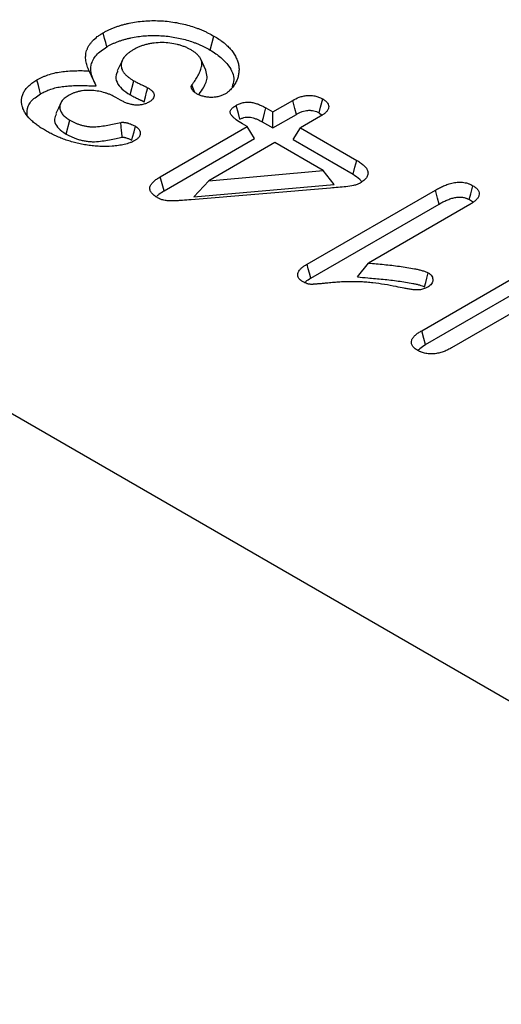
# Model space of a CAD drawing. Extents: x -1400 to 22500, y -1500 to 31200.
# Drawn here: x 10378 to 10427, y 19044 to 19144 of the extents above; entities that cross this region are included whole.
import ezdxf

# ---------------------------------------------------------------- set-up
doc = ezdxf.new("R2010")
doc.units = 0
doc.header["$LTSCALE"] = 100
doc.header["$MEASUREMENT"] = 0
doc.layers.add('DUENN', color=4, linetype='CONTINUOUS')
doc.layers.add('SICHTBAR', color=7, linetype='CONTINUOUS')

msp = doc.modelspace()

# ---------------------------------------------------------------- linework, layer by layer
at = {"layer": 'DUENN', "color": 4}
for p, q in [((10397.768, 19141.032), (10398.147, 19142.45)), ((10388.829, 19140.021), (10388.315, 19138.907)), ((10397.323, 19138.977), (10396.806, 19140.097)), ((10386.168, 19137.379), (10385.455, 19138.916)), ((10389.625, 19136.484), (10390.001, 19137.904)), ((10388.624, 19135.949), (10388.158, 19136.219)), ((10404.124, 19134.75), (10406.151, 19135.92)), ((10403.427, 19135.152), (10404.124, 19134.75)), ((10404.124, 19133.113), (10404.124, 19134.75)), ((10404.124, 19133.113), (10406.523, 19134.498)), ((10408.965, 19134.295), (10406.939, 19133.125)), ((10408.834, 19134.643), (10409.123, 19134.412)), ((10383.113, 19132.495), (10383.496, 19133.91)), ((10392.687, 19128.148), (10401.526, 19133.25)), ((10401.526, 19133.25), (10401.036, 19133.533)), ((10402.283, 19132.05), (10401.526, 19133.25)), ((10403.054, 19133.731), (10404.124, 19133.113)), ((10406.182, 19131.925), (10406.939, 19133.125)), ((10406.939, 19133.125), (10412.669, 19129.817)), ((10393.071, 19126.732), (10402.283, 19132.05)), ((10404.341, 19131.626), (10397.629, 19127.751)), ((10409.249, 19128.792), (10404.341, 19131.626)), ((10406.182, 19131.925), (10412.285, 19128.402)), ((10397.629, 19127.751), (10409.249, 19128.792)), ((10410.373, 19127.38), (10409.249, 19128.792)), ((10396.093, 19126.101), (10397.629, 19127.751)), ((10396.093, 19126.101), (10410.373, 19127.38)), ((10409.987, 19127.003), (10395.816, 19125.806)), ((10407.612, 19119.266), (10420.666, 19126.802)), ((10407.997, 19117.852), (10421.04, 19125.381)), ((10424.157, 19125.318), (10413.867, 19119.377)), ((10412.738, 19117.962), (10413.867, 19119.377)), ((10419.272, 19112.499), (10432.445, 19120.104)), ((10419.657, 19111.085), (10432.819, 19118.683)), ((10432.269, 19116.503), (10422.303, 19110.75))]:
    msp.add_line(p, q, dxfattribs=at)
at = {"layer": 'DUENN', "color": 4, "flags": 128}
for points in [[(10387.256, 19141.372), (10387.142, 19141.798), (10387.028, 19142.223), (10386.876, 19142.79)], [(10380.511, 19136.573), (10380.398, 19136.999), (10380.285, 19137.424), (10380.134, 19137.992)], [(10396.199, 19136.727), (10396.075, 19137.055), (10395.904, 19137.504)], [(10391.038, 19135.774), (10391.171, 19136.277), (10391.293, 19136.735), (10391.415, 19137.193)], [(10382.581, 19135.683), (10382.323, 19135.125), (10382.066, 19134.567)], [(10400.782, 19133.992), (10400.628, 19134.569), (10400.403, 19135.41)], [(10406.523, 19134.498), (10406.367, 19135.093), (10406.151, 19135.92)], [(10408.834, 19134.643), (10408.992, 19135.237), (10409.212, 19136.062)], [(10403.054, 19133.731), (10403.17, 19134.171), (10403.285, 19134.611), (10403.427, 19135.152)], [(10389.779, 19131.865), (10389.865, 19132.181), (10390.014, 19132.731), (10390.164, 19133.28)], [(10412.285, 19128.402), (10412.477, 19129.11), (10412.669, 19129.817)], [(10393.071, 19126.732), (10392.879, 19127.44), (10392.687, 19128.148)], [(10424.107, 19125.826), (10424.265, 19126.418), (10424.485, 19127.245)], [(10421.04, 19125.381), (10420.884, 19125.974), (10420.666, 19126.802)], [(10407.997, 19117.852), (10407.866, 19118.333), (10407.739, 19118.8), (10407.612, 19119.266)], [(10419.562, 19116.952), (10419.677, 19117.389), (10419.791, 19117.826), (10419.935, 19118.374)], [(10419.657, 19111.085), (10419.491, 19111.696), (10419.272, 19112.499)]]:
    msp.add_lwpolyline(points, dxfattribs=at)
at = {"layer": 'DUENN', "color": 4}
for points, knots in [([(10386.876, 19142.79), (10386.97, 19142.842), (10387.065, 19142.895), (10387.259, 19142.997), (10387.357, 19143.047), (10387.561, 19143.142), (10387.666, 19143.188), (10387.881, 19143.276), (10387.99, 19143.318), (10388.211, 19143.4), (10388.323, 19143.439), (10388.551, 19143.514), (10388.667, 19143.55), (10388.903, 19143.617), (10389.022, 19143.648), (10389.264, 19143.708), (10389.386, 19143.736), (10389.755, 19143.815), (10390.006, 19143.861), (10390.514, 19143.935), (10390.773, 19143.965), (10391.293, 19144.006), (10391.555, 19144.018), (10392.08, 19144.026), (10392.343, 19144.022), (10392.867, 19144), (10393.128, 19143.982), (10393.645, 19143.929), (10393.901, 19143.894), (10394.405, 19143.809), (10394.653, 19143.76), (10395.142, 19143.65), (10395.383, 19143.589), (10395.855, 19143.455), (10396.084, 19143.382), (10396.418, 19143.261), (10396.528, 19143.219), (10396.745, 19143.134), (10396.852, 19143.09), (10397.063, 19143), (10397.167, 19142.954), (10397.372, 19142.859), (10397.472, 19142.81), (10397.768, 19142.66), (10397.957, 19142.555), (10398.147, 19142.45)], [0, 0, 0, 0, 0.03125, 0.03125, 0.0625, 0.0625, 0.09375, 0.09375, 0.125, 0.125, 0.15625, 0.15625, 0.1875, 0.1875, 0.21875, 0.21875, 0.25, 0.25, 0.3125, 0.3125, 0.375, 0.375, 0.4375, 0.4375, 0.5, 0.5, 0.5625, 0.5625, 0.625, 0.625, 0.6875, 0.6875, 0.75, 0.75, 0.8125, 0.8125, 0.84375, 0.84375, 0.875, 0.875, 0.90625, 0.90625, 0.9375, 0.9375, 1, 1, 1, 1]), ([(10385.455, 19138.916), (10385.415, 19138.999), (10385.376, 19139.083), (10385.303, 19139.252), (10385.27, 19139.337), (10385.184, 19139.593), (10385.143, 19139.766), (10385.106, 19140.026), (10385.098, 19140.112), (10385.09, 19140.286), (10385.091, 19140.373), (10385.102, 19140.547), (10385.112, 19140.634), (10385.145, 19140.807), (10385.169, 19140.893), (10385.211, 19141.021), (10385.226, 19141.064), (10385.258, 19141.149), (10385.275, 19141.191), (10385.33, 19141.318), (10385.373, 19141.401), (10385.475, 19141.565), (10385.532, 19141.645), (10385.655, 19141.804), (10385.721, 19141.882), (10385.935, 19142.112), (10386.098, 19142.259), (10386.373, 19142.466), (10386.469, 19142.533), (10386.669, 19142.663), (10386.772, 19142.727), (10386.876, 19142.79)], [0, 0, 0, 0, 0.0625, 0.0625, 0.125, 0.125, 0.25, 0.25, 0.3125, 0.3125, 0.375, 0.375, 0.4375, 0.4375, 0.5, 0.5, 0.53125, 0.53125, 0.5625, 0.5625, 0.625, 0.625, 0.6875, 0.6875, 0.75, 0.75, 0.875, 0.875, 0.9375, 0.9375, 1, 1, 1, 1]), ([(10387.256, 19141.372), (10387.347, 19141.423), (10387.436, 19141.472), (10387.615, 19141.567), (10387.704, 19141.612), (10387.888, 19141.698), (10387.983, 19141.739), (10388.182, 19141.82), (10388.285, 19141.86), (10388.493, 19141.937), (10388.597, 19141.974), (10388.807, 19142.043), (10388.913, 19142.075), (10389.129, 19142.137), (10389.24, 19142.166), (10389.466, 19142.222), (10389.581, 19142.248), (10389.925, 19142.322), (10390.157, 19142.364), (10390.627, 19142.433), (10390.865, 19142.46), (10391.346, 19142.498), (10391.588, 19142.509), (10392.075, 19142.517), (10392.321, 19142.513), (10392.81, 19142.493), (10393.054, 19142.476), (10393.533, 19142.427), (10393.768, 19142.395), (10394.238, 19142.316), (10394.472, 19142.269), (10394.934, 19142.165), (10395.162, 19142.107), (10395.604, 19141.982), (10395.815, 19141.915), (10396.128, 19141.802), (10396.231, 19141.763), (10396.437, 19141.681), (10396.54, 19141.639), (10396.74, 19141.554), (10396.839, 19141.51), (10397.031, 19141.421), (10397.124, 19141.376), (10397.4, 19141.235), (10397.581, 19141.135), (10397.768, 19141.032)], [0.00112699, 0.00112699, 0.00112699, 0.00112699, 0.03125, 0.03125, 0.0625, 0.0625, 0.09375, 0.09375, 0.125, 0.125, 0.15625, 0.15625, 0.1875, 0.1875, 0.21875, 0.21875, 0.25, 0.25, 0.3125, 0.3125, 0.375, 0.375, 0.4375, 0.4375, 0.5, 0.5, 0.5625, 0.5625, 0.625, 0.625, 0.6875, 0.6875, 0.75, 0.75, 0.8125, 0.8125, 0.84375, 0.84375, 0.875, 0.875, 0.90625, 0.90625, 0.9375, 0.9375, 0.99900688, 0.99900688, 0.99900688, 0.99900688]), ([(10398.147, 19142.45), (10398.307, 19142.353), (10398.468, 19142.255), (10398.7, 19142.105), (10398.775, 19142.054), (10398.922, 19141.95), (10398.994, 19141.897), (10399.203, 19141.736), (10399.334, 19141.624), (10399.581, 19141.397), (10399.696, 19141.28), (10400.012, 19140.92), (10400.181, 19140.669), (10400.389, 19140.284), (10400.451, 19140.155), (10400.556, 19139.893), (10400.598, 19139.761), (10400.658, 19139.494), (10400.677, 19139.36), (10400.695, 19139.092), (10400.692, 19138.957), (10400.668, 19138.689), (10400.646, 19138.555), (10400.585, 19138.289), (10400.545, 19138.156), (10400.469, 19137.96), (10400.441, 19137.895), (10400.377, 19137.766), (10400.342, 19137.702), (10400.267, 19137.574), (10400.227, 19137.511), (10400.142, 19137.386), (10400.097, 19137.324), (10400.003, 19137.202), (10399.952, 19137.141), (10399.846, 19137.022), (10399.79, 19136.962), (10399.701, 19136.876), (10399.67, 19136.847), (10399.605, 19136.791), (10399.572, 19136.764), (10399.465, 19136.684), (10399.388, 19136.634), (10399.311, 19136.584)], [0, 0, 0, 0, 0.0625, 0.0625, 0.09375, 0.09375, 0.125, 0.125, 0.1875, 0.1875, 0.25, 0.25, 0.375, 0.375, 0.4375, 0.4375, 0.5, 0.5, 0.5625, 0.5625, 0.625, 0.625, 0.6875, 0.6875, 0.75, 0.75, 0.78125, 0.78125, 0.8125, 0.8125, 0.84375, 0.84375, 0.875, 0.875, 0.90625, 0.90625, 0.9375, 0.9375, 0.953125, 0.953125, 0.96875, 0.96875, 1, 1, 1, 1]), ([(10386.049, 19137.658), (10385.924, 19137.914), (10385.629, 19138.522), (10385.57, 19139.512), (10386.072, 19140.565), (10386.861, 19141.103), (10387.256, 19141.372)], [0, 0, 0, 0, 0.1999002, 0.4742571, 0.7370007, 1, 1, 1, 1]), ([(10395.745, 19141.087), (10395.648, 19141.14), (10395.551, 19141.193), (10395.398, 19141.267), (10395.346, 19141.291), (10395.239, 19141.337), (10395.185, 19141.359), (10395.018, 19141.423), (10394.903, 19141.462), (10394.669, 19141.536), (10394.549, 19141.569), (10394.18, 19141.659), (10393.925, 19141.706), (10393.403, 19141.771), (10393.137, 19141.788), (10392.603, 19141.789), (10392.337, 19141.772), (10391.944, 19141.729), (10391.814, 19141.711), (10391.622, 19141.679), (10391.558, 19141.667), (10391.433, 19141.642), (10391.37, 19141.628), (10391.186, 19141.583), (10391.067, 19141.548), (10390.833, 19141.474), (10390.719, 19141.433), (10390.5, 19141.346), (10390.395, 19141.299), (10390.193, 19141.198), (10390.095, 19141.146), (10389.998, 19141.093)], [0, 0, 0, 0, 0.0625, 0.0625, 0.09375, 0.09375, 0.125, 0.125, 0.1875, 0.1875, 0.25, 0.25, 0.375, 0.375, 0.5, 0.5, 0.625, 0.625, 0.6875, 0.6875, 0.71875, 0.71875, 0.75, 0.75, 0.8125, 0.8125, 0.875, 0.875, 0.9375, 0.9375, 1, 1, 1, 1]), ([(10389.998, 19141.093), (10389.907, 19141.039), (10389.816, 19140.985), (10389.685, 19140.9), (10389.643, 19140.872), (10389.56, 19140.814), (10389.519, 19140.784), (10389.402, 19140.693), (10389.328, 19140.631), (10389.19, 19140.503), (10389.126, 19140.437), (10389.009, 19140.302), (10388.956, 19140.233), (10388.864, 19140.092), (10388.826, 19140.02), (10388.733, 19139.8), (10388.702, 19139.649), (10388.702, 19139.423), (10388.71, 19139.347), (10388.742, 19139.198), (10388.765, 19139.123), (10388.813, 19139.014), (10388.831, 19138.977), (10388.87, 19138.905), (10388.891, 19138.87), (10388.935, 19138.799), (10388.959, 19138.764), (10389.011, 19138.694), (10389.039, 19138.66), (10389.098, 19138.593), (10389.13, 19138.56), (10389.196, 19138.495), (10389.23, 19138.463), (10389.335, 19138.367), (10389.409, 19138.305), (10389.525, 19138.214), (10389.564, 19138.184), (10389.646, 19138.125), (10389.688, 19138.096), (10389.818, 19138.012), (10389.91, 19137.958), (10390.001, 19137.904)], [0, 0, 0, 0, 0.0625, 0.0625, 0.09375, 0.09375, 0.125, 0.125, 0.1875, 0.1875, 0.25, 0.25, 0.3125, 0.3125, 0.375, 0.375, 0.5, 0.5, 0.5625, 0.5625, 0.625, 0.625, 0.65625, 0.65625, 0.6875, 0.6875, 0.71875, 0.71875, 0.75, 0.75, 0.78125, 0.78125, 0.8125, 0.8125, 0.875, 0.875, 0.90625, 0.90625, 0.9375, 0.9375, 1, 1, 1, 1]), ([(10395.904, 19137.504), (10396.014, 19137.652), (10396.123, 19137.8), (10396.329, 19138.1), (10396.424, 19138.251), (10396.595, 19138.558), (10396.671, 19138.714), (10396.799, 19139.027), (10396.852, 19139.186), (10396.892, 19139.386), (10396.898, 19139.427), (10396.909, 19139.507), (10396.912, 19139.547), (10396.916, 19139.628), (10396.916, 19139.668), (10396.911, 19139.749), (10396.905, 19139.789), (10396.889, 19139.869), (10396.878, 19139.909), (10396.852, 19139.988), (10396.837, 19140.027), (10396.786, 19140.145), (10396.742, 19140.221), (10396.638, 19140.371), (10396.577, 19140.444), (10396.442, 19140.585), (10396.366, 19140.653), (10396.206, 19140.785), (10396.122, 19140.849), (10395.94, 19140.972), (10395.843, 19141.029), (10395.745, 19141.087)], [0, 0, 0, 0, 0.125, 0.125, 0.25, 0.25, 0.375, 0.375, 0.5, 0.5, 0.53125, 0.53125, 0.5625, 0.5625, 0.59375, 0.59375, 0.625, 0.625, 0.65625, 0.65625, 0.6875, 0.6875, 0.75, 0.75, 0.8125, 0.8125, 0.875, 0.875, 0.9375, 0.9375, 1, 1, 1, 1]), ([(10397.768, 19141.032), (10398.142, 19140.79), (10398.888, 19140.306), (10399.798, 19139.297), (10400.297, 19138.244), (10400.059, 19137.527), (10399.982, 19137.293)], [0, 0, 0, 0, 0.2358282, 0.4704959, 0.8274523, 1, 1, 1, 1]), ([(10380.134, 19137.992), (10380.309, 19138.087), (10380.484, 19138.182), (10380.763, 19138.313), (10380.859, 19138.355), (10381.056, 19138.435), (10381.157, 19138.472), (10381.466, 19138.58), (10381.679, 19138.645), (10382.123, 19138.751), (10382.354, 19138.791), (10382.822, 19138.855), (10383.059, 19138.879), (10383.535, 19138.915), (10383.775, 19138.926), (10384.135, 19138.936), (10384.255, 19138.939), (10384.495, 19138.94), (10384.615, 19138.94), (10384.975, 19138.934), (10385.215, 19138.925), (10385.455, 19138.916)], [0, 0, 0, 0, 0.125, 0.125, 0.1875, 0.1875, 0.25, 0.25, 0.375, 0.375, 0.5, 0.5, 0.625, 0.625, 0.75, 0.75, 0.8125, 0.8125, 0.875, 0.875, 1, 1, 1, 1]), ([(10388.368, 19138.898), (10388.294, 19138.767), (10388.086, 19138.397), (10388.227, 19137.751), (10388.742, 19137.053), (10389.325, 19136.678), (10389.625, 19136.484)], [0, 0, 0, 0, 0.15454064, 0.43541875, 0.70891406, 1, 1, 1, 1]), ([(10396.642, 19136.555), (10396.79, 19136.769), (10397.182, 19137.337), (10397.555, 19138.166), (10397.372, 19138.76), (10397.306, 19138.976)], [0, 0, 0, 0, 0.279237, 0.737614, 1, 1, 1, 1]), ([(10381.01, 19132.846), (10380.864, 19132.933), (10380.718, 19133.019), (10380.508, 19133.153), (10380.439, 19133.199), (10380.305, 19133.291), (10380.24, 19133.339), (10380.047, 19133.482), (10379.924, 19133.579), (10379.689, 19133.779), (10379.578, 19133.881), (10379.267, 19134.196), (10379.087, 19134.415), (10378.871, 19134.755), (10378.809, 19134.87), (10378.707, 19135.104), (10378.666, 19135.223), (10378.571, 19135.581), (10378.55, 19135.823), (10378.595, 19136.185), (10378.621, 19136.305), (10378.699, 19136.542), (10378.752, 19136.659), (10378.883, 19136.888), (10378.962, 19137.001), (10379.141, 19137.219), (10379.242, 19137.325), (10379.463, 19137.53), (10379.582, 19137.629), (10379.78, 19137.77), (10379.848, 19137.815), (10379.989, 19137.904), (10380.062, 19137.948), (10380.134, 19137.992)], [0, 0, 0, 0, 0.0625, 0.0625, 0.09375, 0.09375, 0.125, 0.125, 0.1875, 0.1875, 0.25, 0.25, 0.375, 0.375, 0.4375, 0.4375, 0.5, 0.5, 0.625, 0.625, 0.6875, 0.6875, 0.75, 0.75, 0.8125, 0.8125, 0.875, 0.875, 0.9375, 0.9375, 0.96875, 0.96875, 1, 1, 1, 1]), ([(10380.511, 19136.573), (10380.682, 19136.666), (10380.845, 19136.754), (10381.09, 19136.869), (10381.175, 19136.906), (10381.352, 19136.977), (10381.443, 19137.012), (10381.724, 19137.11), (10381.914, 19137.167), (10382.294, 19137.257), (10382.499, 19137.293), (10382.925, 19137.352), (10383.144, 19137.374), (10383.588, 19137.407), (10383.814, 19137.418), (10384.155, 19137.428), (10384.268, 19137.43), (10384.495, 19137.431), (10384.607, 19137.431), (10384.947, 19137.425), (10385.18, 19137.417), (10385.419, 19137.407), (10385.669, 19137.398), (10385.918, 19137.388), (10386.168, 19137.379)], [0.0025316, 0.0025316, 0.0025316, 0.0025316, 0.125, 0.125, 0.1875, 0.1875, 0.25, 0.25, 0.375, 0.375, 0.5, 0.5, 0.625, 0.625, 0.75, 0.75, 0.8125, 0.8125, 0.875, 0.875, 1, 1, 1, 1.1300045, 1.1300045, 1.1300045, 1.1300045]), ([(10390.001, 19137.904), (10390.114, 19137.842), (10390.228, 19137.78), (10390.462, 19137.66), (10390.583, 19137.603), (10390.763, 19137.516), (10390.823, 19137.487), (10390.913, 19137.444), (10390.943, 19137.429), (10391.003, 19137.401), (10391.034, 19137.387), (10391.095, 19137.358), (10391.125, 19137.344), (10391.185, 19137.315), (10391.214, 19137.3), (10391.301, 19137.255), (10391.358, 19137.224), (10391.415, 19137.193)], [0, 0, 0, 0, 0.25, 0.25, 0.5, 0.5, 0.625, 0.625, 0.6875, 0.6875, 0.75, 0.75, 0.8125, 0.8125, 0.875, 0.875, 1, 1, 1, 1]), ([(10396.357, 19136.605), (10396.264, 19136.668), (10396.171, 19136.73), (10396.077, 19136.816), (10396.059, 19136.834), (10396.026, 19136.87), (10396.011, 19136.888), (10395.967, 19136.945), (10395.943, 19136.983), (10395.91, 19137.042), (10395.9, 19137.062), (10395.882, 19137.101), (10395.873, 19137.121), (10395.852, 19137.181), (10395.842, 19137.222), (10395.837, 19137.283), (10395.836, 19137.304), (10395.838, 19137.345), (10395.841, 19137.365), (10395.849, 19137.396), (10395.852, 19137.406), (10395.86, 19137.426), (10395.865, 19137.436), (10395.88, 19137.465), (10395.892, 19137.484), (10395.904, 19137.504)], [0, 0, 0, 0, 0.25, 0.25, 0.3125, 0.3125, 0.375, 0.375, 0.5, 0.5, 0.5625, 0.5625, 0.625, 0.625, 0.75, 0.75, 0.8125, 0.8125, 0.875, 0.875, 0.90625, 0.90625, 0.9375, 0.9375, 1, 1, 1, 1]), ([(10379.163, 19134.376), (10379.148, 19134.703), (10379.117, 19135.347), (10379.761, 19136.095), (10380.318, 19136.45), (10380.511, 19136.573)], [0, 0, 0, 0, 0.40254174, 0.79254769, 1, 1, 1, 1]), ([(10383.307, 19136.387), (10383.239, 19136.344), (10383.172, 19136.301), (10383.042, 19136.213), (10382.981, 19136.167), (10382.813, 19136.024), (10382.723, 19135.919), (10382.583, 19135.702), (10382.533, 19135.59), (10382.472, 19135.361), (10382.462, 19135.245), (10382.476, 19135.072), (10382.486, 19135.014), (10382.516, 19134.9), (10382.537, 19134.843), (10382.617, 19134.676), (10382.69, 19134.567), (10382.826, 19134.412), (10382.875, 19134.362), (10382.982, 19134.264), (10383.04, 19134.217), (10383.223, 19134.08), (10383.36, 19133.995), (10383.496, 19133.91)], [0, 0, 0, 0, 0.0625, 0.0625, 0.125, 0.125, 0.25, 0.25, 0.375, 0.375, 0.5, 0.5, 0.5625, 0.5625, 0.625, 0.625, 0.75, 0.75, 0.8125, 0.8125, 0.875, 0.875, 1, 1, 1, 1]), ([(10388.158, 19136.219), (10387.99, 19136.308), (10387.822, 19136.397), (10387.552, 19136.517), (10387.459, 19136.555), (10387.267, 19136.626), (10387.168, 19136.659), (10386.662, 19136.811), (10386.22, 19136.89), (10385.655, 19136.931), (10385.541, 19136.936), (10385.314, 19136.938), (10385.2, 19136.934), (10384.974, 19136.918), (10384.862, 19136.906), (10384.696, 19136.882), (10384.641, 19136.873), (10384.533, 19136.853), (10384.479, 19136.842), (10384.374, 19136.817), (10384.322, 19136.804), (10384.219, 19136.775), (10384.169, 19136.76), (10384.069, 19136.728), (10384.019, 19136.712), (10383.922, 19136.678), (10383.874, 19136.66), (10383.641, 19136.566), (10383.473, 19136.476), (10383.307, 19136.387)], [0, 0, 0, 0, 0.125, 0.125, 0.1875, 0.1875, 0.25, 0.25, 0.5, 0.5, 0.5625, 0.5625, 0.625, 0.625, 0.6875, 0.6875, 0.71875, 0.71875, 0.75, 0.75, 0.78125, 0.78125, 0.8125, 0.8125, 0.84375, 0.84375, 0.875, 0.875, 1, 1, 1, 1]), ([(10389.625, 19136.484), (10389.628, 19136.483), (10389.63, 19136.482), (10389.632, 19136.48), (10389.745, 19136.418), (10389.866, 19136.352), (10390.115, 19136.225), (10390.242, 19136.164), (10390.421, 19136.079), (10390.479, 19136.051), (10390.571, 19136.006), (10390.602, 19135.991), (10390.666, 19135.961), (10390.698, 19135.946), (10390.757, 19135.919), (10390.785, 19135.906), (10390.835, 19135.881), (10390.858, 19135.869), (10390.931, 19135.831), (10390.985, 19135.802), (10391.038, 19135.774)], [-0.00503064, -0.00503064, -0.00503064, -0.00503064, 0, 0, 0, 0.25, 0.25, 0.5, 0.5, 0.625, 0.625, 0.6875, 0.6875, 0.75, 0.75, 0.8125, 0.8125, 0.875, 0.875, 0.9895686, 0.9895686, 0.9895686, 0.9895686]), ([(10391.415, 19137.193), (10391.497, 19137.142), (10391.579, 19137.092), (10391.692, 19137.011), (10391.727, 19136.983), (10391.794, 19136.926), (10391.826, 19136.896), (10391.912, 19136.805), (10391.961, 19136.741), (10392.015, 19136.642), (10392.03, 19136.608), (10392.052, 19136.54), (10392.059, 19136.505), (10392.077, 19136.332), (10392.031, 19136.192), (10391.908, 19136.034), (10391.881, 19136.003), (10391.819, 19135.944), (10391.785, 19135.915), (10391.677, 19135.832), (10391.595, 19135.781), (10391.513, 19135.73)], [0, 0, 0, 0, 0.125, 0.125, 0.1875, 0.1875, 0.25, 0.25, 0.375, 0.375, 0.4375, 0.4375, 0.5, 0.5, 0.75, 0.75, 0.8125, 0.8125, 0.875, 0.875, 1, 1, 1, 1]), ([(10399.311, 19136.584), (10399.209, 19136.53), (10399.107, 19136.477), (10398.888, 19136.384), (10398.769, 19136.345), (10398.516, 19136.28), (10398.384, 19136.254), (10398.115, 19136.223), (10397.975, 19136.217), (10397.698, 19136.22), (10397.562, 19136.229), (10397.293, 19136.266), (10397.161, 19136.295), (10396.909, 19136.362), (10396.786, 19136.4), (10396.561, 19136.495), (10396.459, 19136.55), (10396.357, 19136.605)], [0, 0, 0, 0, 0.125, 0.125, 0.25, 0.25, 0.375, 0.375, 0.5, 0.5, 0.625, 0.625, 0.75, 0.75, 0.875, 0.875, 1, 1, 1, 1]), ([(10406.151, 19135.92), (10406.362, 19136.035), (10406.575, 19136.148), (10406.945, 19136.28), (10407.077, 19136.319), (10407.349, 19136.378), (10407.49, 19136.4), (10407.782, 19136.422), (10407.927, 19136.421), (10408.215, 19136.4), (10408.359, 19136.378), (10408.628, 19136.316), (10408.757, 19136.274), (10408.994, 19136.175), (10409.103, 19136.119), (10409.212, 19136.062)], [0, 0, 0, 0, 0.25, 0.25, 0.375, 0.375, 0.5, 0.5, 0.625, 0.625, 0.75, 0.75, 0.875, 0.875, 1, 1, 1, 1]), ([(10391.513, 19135.73), (10391.462, 19135.704), (10391.41, 19135.678), (10391.305, 19135.628), (10391.25, 19135.603), (10391.136, 19135.56), (10391.076, 19135.54), (10390.952, 19135.505), (10390.888, 19135.49), (10390.692, 19135.455), (10390.555, 19135.442), (10390.28, 19135.435), (10390.142, 19135.441), (10389.94, 19135.464), (10389.873, 19135.474), (10389.743, 19135.5), (10389.68, 19135.515), (10389.555, 19135.548), (10389.494, 19135.567), (10389.374, 19135.605), (10389.315, 19135.626), (10389.199, 19135.668), (10389.142, 19135.69), (10389.032, 19135.737), (10388.979, 19135.762), (10388.822, 19135.839), (10388.723, 19135.894), (10388.624, 19135.949)], [0, 0, 0, 0, 0.0625, 0.0625, 0.125, 0.125, 0.1875, 0.1875, 0.25, 0.25, 0.375, 0.375, 0.5, 0.5, 0.5625, 0.5625, 0.625, 0.625, 0.6875, 0.6875, 0.75, 0.75, 0.8125, 0.8125, 0.875, 0.875, 1, 1, 1, 1]), ([(10401.036, 19133.533), (10400.817, 19133.667), (10400.597, 19133.801), (10400.356, 19133.983), (10400.31, 19134.021), (10400.221, 19134.097), (10400.179, 19134.136), (10400.117, 19134.195), (10400.097, 19134.215), (10400.058, 19134.255), (10400.039, 19134.275), (10399.982, 19134.336), (10399.947, 19134.377), (10399.884, 19134.462), (10399.857, 19134.505), (10399.816, 19134.594), (10399.802, 19134.64), (10399.794, 19134.709), (10399.794, 19134.732), (10399.797, 19134.778), (10399.802, 19134.801), (10399.82, 19134.869), (10399.84, 19134.914), (10399.894, 19135.001), (10399.927, 19135.043), (10400.004, 19135.124), (10400.047, 19135.163), (10400.188, 19135.274), (10400.295, 19135.342), (10400.403, 19135.41)], [0, 0, 0, 0, 0.25, 0.25, 0.3125, 0.3125, 0.375, 0.375, 0.40625, 0.40625, 0.4375, 0.4375, 0.5, 0.5, 0.5625, 0.5625, 0.625, 0.625, 0.65625, 0.65625, 0.6875, 0.6875, 0.75, 0.75, 0.8125, 0.8125, 0.875, 0.875, 1, 1, 1, 1]), ([(10400.403, 19135.41), (10400.511, 19135.467), (10400.618, 19135.524), (10400.856, 19135.622), (10400.986, 19135.662), (10401.192, 19135.704), (10401.263, 19135.715), (10401.406, 19135.73), (10401.479, 19135.735), (10401.698, 19135.738), (10401.844, 19135.726), (10402.126, 19135.682), (10402.261, 19135.65), (10402.52, 19135.572), (10402.644, 19135.528), (10402.823, 19135.455), (10402.882, 19135.43), (10402.996, 19135.378), (10403.052, 19135.351), (10403.216, 19135.268), (10403.322, 19135.21), (10403.427, 19135.152)], [0, 0, 0, 0, 0.125, 0.125, 0.25, 0.25, 0.3125, 0.3125, 0.375, 0.375, 0.5, 0.5, 0.625, 0.625, 0.75, 0.75, 0.8125, 0.8125, 0.875, 0.875, 1, 1, 1, 1]), ([(10409.212, 19136.062), (10409.31, 19136), (10409.407, 19135.938), (10409.573, 19135.801), (10409.641, 19135.727), (10409.745, 19135.57), (10409.78, 19135.488), (10409.816, 19135.322), (10409.817, 19135.238), (10409.791, 19135.113), (10409.778, 19135.072), (10409.743, 19134.991), (10409.722, 19134.951), (10409.646, 19134.833), (10409.581, 19134.758), (10409.47, 19134.65), (10409.431, 19134.614), (10409.347, 19134.546), (10409.303, 19134.513), (10409.164, 19134.417), (10409.065, 19134.356), (10408.965, 19134.295)], [0, 0, 0, 0, 0.125, 0.125, 0.25, 0.25, 0.375, 0.375, 0.5, 0.5, 0.5625, 0.5625, 0.625, 0.625, 0.75, 0.75, 0.8125, 0.8125, 0.875, 0.875, 1, 1, 1, 1]), ([(10382.108, 19134.562), (10382.027, 19134.382), (10381.848, 19133.979), (10382.075, 19133.343), (10382.559, 19132.839), (10382.963, 19132.588), (10383.113, 19132.495)], [0, 0, 0, 0, 0.2449008, 0.5464121, 0.8318117, 1, 1, 1, 1]), ([(10400.782, 19133.992), (10400.882, 19134.045), (10400.969, 19134.089), (10401.129, 19134.155), (10401.215, 19134.181), (10401.345, 19134.208), (10401.389, 19134.214), (10401.476, 19134.224), (10401.519, 19134.226), (10401.654, 19134.228), (10401.748, 19134.221), (10401.943, 19134.191), (10402.043, 19134.167), (10402.248, 19134.106), (10402.354, 19134.068), (10402.507, 19134.006), (10402.558, 19133.984), (10402.657, 19133.939), (10402.705, 19133.916), (10402.852, 19133.842), (10402.95, 19133.788), (10403.054, 19133.731)], [0.00658815, 0.00658815, 0.00658815, 0.00658815, 0.125, 0.125, 0.25, 0.25, 0.3125, 0.3125, 0.375, 0.375, 0.5, 0.5, 0.625, 0.625, 0.75, 0.75, 0.8125, 0.8125, 0.875, 0.875, 0.99797431, 0.99797431, 0.99797431, 0.99797431]), ([(10406.523, 19134.498), (10406.627, 19134.554), (10406.724, 19134.607), (10406.866, 19134.676), (10406.913, 19134.698), (10407.009, 19134.738), (10407.058, 19134.757), (10407.303, 19134.845), (10407.507, 19134.89), (10407.757, 19134.908), (10407.806, 19134.91), (10407.905, 19134.91), (10407.955, 19134.908), (10408.105, 19134.896), (10408.204, 19134.882), (10408.388, 19134.839), (10408.478, 19134.809), (10408.646, 19134.739), (10408.734, 19134.695), (10408.834, 19134.643)], [0.00234057, 0.00234057, 0.00234057, 0.00234057, 0.125, 0.125, 0.1875, 0.1875, 0.25, 0.25, 0.5, 0.5, 0.5625, 0.5625, 0.625, 0.625, 0.75, 0.75, 0.875, 0.875, 0.99211887, 0.99211887, 0.99211887, 0.99211887]), ([(10383.496, 19133.91), (10383.58, 19133.863), (10383.664, 19133.815), (10383.794, 19133.747), (10383.838, 19133.724), (10383.928, 19133.681), (10383.974, 19133.66), (10384.113, 19133.597), (10384.208, 19133.558), (10384.404, 19133.482), (10384.504, 19133.447), (10384.713, 19133.384), (10384.82, 19133.356), (10385.04, 19133.309), (10385.152, 19133.289), (10385.38, 19133.255), (10385.496, 19133.242), (10385.671, 19133.23), (10385.729, 19133.227), (10385.847, 19133.225), (10385.905, 19133.225), (10386.199, 19133.232), (10386.431, 19133.257), (10386.889, 19133.319), (10387.115, 19133.357), (10387.561, 19133.442), (10387.781, 19133.489), (10388.221, 19133.583), (10388.442, 19133.631), (10388.662, 19133.678)], [0, 0, 0, 0, 0.0625, 0.0625, 0.09375, 0.09375, 0.125, 0.125, 0.1875, 0.1875, 0.25, 0.25, 0.3125, 0.3125, 0.375, 0.375, 0.4375, 0.4375, 0.46875, 0.46875, 0.5, 0.5, 0.625, 0.625, 0.75, 0.75, 0.875, 0.875, 1, 1, 1, 1]), ([(10388.662, 19133.678), (10388.697, 19133.682), (10388.732, 19133.686), (10388.803, 19133.692), (10388.839, 19133.693), (10388.91, 19133.691), (10388.946, 19133.688), (10389.017, 19133.681), (10389.052, 19133.677), (10389.122, 19133.668), (10389.156, 19133.662), (10389.224, 19133.649), (10389.257, 19133.642), (10389.323, 19133.625), (10389.355, 19133.616), (10389.419, 19133.598), (10389.451, 19133.589), (10389.546, 19133.559), (10389.608, 19133.538), (10389.728, 19133.493), (10389.786, 19133.469), (10389.954, 19133.393), (10390.059, 19133.336), (10390.164, 19133.28)], [0, 0, 0, 0, 0.0625, 0.0625, 0.125, 0.125, 0.1875, 0.1875, 0.25, 0.25, 0.3125, 0.3125, 0.375, 0.375, 0.4375, 0.4375, 0.5, 0.5, 0.625, 0.625, 0.75, 0.75, 1, 1, 1, 1]), ([(10388.807, 19132.18), (10388.797, 19132.292), (10388.786, 19132.403), (10388.775, 19132.515), (10388.756, 19132.709), (10388.738, 19132.903), (10388.719, 19133.097), (10388.7, 19133.29), (10388.681, 19133.484), (10388.662, 19133.678)], [0, 0, 0, 0, 0.0002860385, 0.0002860385, 0.0002860385, 0.0007817758, 0.0007817758, 0.0007817758, 0.0012775134, 0.0012775134, 0.0012775134, 0.0012775134]), ([(10390.164, 19133.28), (10390.202, 19133.254), (10390.241, 19133.229), (10390.296, 19133.189), (10390.314, 19133.176), (10390.349, 19133.149), (10390.366, 19133.135), (10390.445, 19133.065), (10390.497, 19133.003), (10390.556, 19132.908), (10390.573, 19132.876), (10390.601, 19132.81), (10390.613, 19132.777), (10390.641, 19132.677), (10390.65, 19132.609), (10390.645, 19132.474), (10390.631, 19132.407), (10390.593, 19132.308), (10390.578, 19132.275), (10390.541, 19132.211), (10390.519, 19132.18), (10390.469, 19132.118), (10390.441, 19132.089), (10390.38, 19132.031), (10390.346, 19132.003), (10390.24, 19131.923), (10390.161, 19131.873), (10390.082, 19131.823)], [0, 0, 0, 0, 0.0625, 0.0625, 0.09375, 0.09375, 0.125, 0.125, 0.25, 0.25, 0.3125, 0.3125, 0.375, 0.375, 0.5, 0.5, 0.625, 0.625, 0.6875, 0.6875, 0.75, 0.75, 0.8125, 0.8125, 0.875, 0.875, 1, 1, 1, 1]), ([(10390.082, 19131.823), (10390.004, 19131.782), (10389.926, 19131.741), (10389.803, 19131.684), (10389.761, 19131.666), (10389.675, 19131.631), (10389.631, 19131.614), (10389.496, 19131.566), (10389.403, 19131.537), (10389.215, 19131.483), (10389.119, 19131.458), (10388.826, 19131.389), (10388.625, 19131.352), (10388.215, 19131.294), (10388.007, 19131.273), (10387.38, 19131.229), (10386.957, 19131.225), (10386.326, 19131.25), (10386.117, 19131.264), (10385.701, 19131.302), (10385.495, 19131.328), (10385.087, 19131.391), (10384.886, 19131.427), (10384.488, 19131.506), (10384.291, 19131.55), (10383.905, 19131.647), (10383.715, 19131.7), (10383.34, 19131.811), (10383.156, 19131.871), (10382.797, 19131.998), (10382.623, 19132.067), (10382.367, 19132.173), (10382.282, 19132.209), (10382.113, 19132.283), (10382.03, 19132.32), (10381.865, 19132.395), (10381.784, 19132.434), (10381.623, 19132.513), (10381.545, 19132.553), (10381.312, 19132.676), (10381.161, 19132.761), (10381.01, 19132.846)], [0, 0, 0, 0, 0.03125, 0.03125, 0.046875, 0.046875, 0.0625, 0.0625, 0.09375, 0.09375, 0.125, 0.125, 0.1875, 0.1875, 0.25, 0.25, 0.375, 0.375, 0.4375, 0.4375, 0.5, 0.5, 0.5625, 0.5625, 0.625, 0.625, 0.6875, 0.6875, 0.75, 0.75, 0.8125, 0.8125, 0.84375, 0.84375, 0.875, 0.875, 0.90625, 0.90625, 0.9375, 0.9375, 1, 1, 1, 1]), ([(10383.113, 19132.495), (10383.116, 19132.493), (10383.119, 19132.492), (10383.122, 19132.49), (10383.206, 19132.442), (10383.294, 19132.392), (10383.438, 19132.317), (10383.488, 19132.291), (10383.59, 19132.241), (10383.641, 19132.218), (10383.796, 19132.148), (10383.899, 19132.106), (10384.119, 19132.021), (10384.237, 19131.979), (10384.484, 19131.905), (10384.612, 19131.872), (10384.872, 19131.815), (10385, 19131.792), (10385.267, 19131.753), (10385.405, 19131.737), (10385.621, 19131.722), (10385.696, 19131.719), (10385.843, 19131.716), (10385.916, 19131.716), (10386.272, 19131.725), (10386.536, 19131.754), (10387.03, 19131.821), (10387.271, 19131.862), (10387.74, 19131.951), (10387.966, 19131.999), (10388.394, 19132.091), (10388.601, 19132.135), (10388.807, 19132.18)], [-0.00227205, -0.00227205, -0.00227205, -0.00227205, 0, 0, 0, 0.0625, 0.0625, 0.09375, 0.09375, 0.125, 0.125, 0.1875, 0.1875, 0.25, 0.25, 0.3125, 0.3125, 0.375, 0.375, 0.4375, 0.4375, 0.46875, 0.46875, 0.5, 0.5, 0.625, 0.625, 0.75, 0.75, 0.875, 0.875, 0.99224156, 0.99224156, 0.99224156, 0.99224156]), ([(10388.807, 19132.18), (10388.821, 19132.181), (10388.831, 19132.182), (10388.848, 19132.184), (10388.842, 19132.183), (10388.856, 19132.183), (10388.872, 19132.182), (10388.92, 19132.178), (10388.944, 19132.175), (10388.985, 19132.169), (10389.001, 19132.167), (10389.035, 19132.16), (10389.055, 19132.156), (10389.1, 19132.144), (10389.126, 19132.137), (10389.179, 19132.122), (10389.205, 19132.115), (10389.281, 19132.091), (10389.33, 19132.074), (10389.423, 19132.04), (10389.465, 19132.022), (10389.593, 19131.964), (10389.682, 19131.917), (10389.779, 19131.865)], [0.02770134, 0.02770134, 0.02770134, 0.02770134, 0.0625, 0.0625, 0.125, 0.125, 0.1875, 0.1875, 0.25, 0.25, 0.3125, 0.3125, 0.375, 0.375, 0.4375, 0.4375, 0.5, 0.5, 0.625, 0.625, 0.75, 0.75, 0.9840983, 0.9840983, 0.9840983, 0.9840983]), ([(10412.669, 19129.817), (10412.8, 19129.737), (10412.93, 19129.657), (10413.114, 19129.531), (10413.173, 19129.488), (10413.286, 19129.399), (10413.339, 19129.354), (10413.49, 19129.214), (10413.577, 19129.115), (10413.713, 19128.91), (10413.763, 19128.803), (10413.802, 19128.639), (10413.809, 19128.584), (10413.81, 19128.474), (10413.804, 19128.419), (10413.769, 19128.255), (10413.72, 19128.148), (10413.579, 19127.943), (10413.487, 19127.846), (10413.265, 19127.667), (10413.136, 19127.586), (10413.008, 19127.505)], [0, 0, 0, 0, 0.125, 0.125, 0.1875, 0.1875, 0.25, 0.25, 0.375, 0.375, 0.5, 0.5, 0.5625, 0.5625, 0.625, 0.625, 0.75, 0.75, 0.875, 0.875, 1, 1, 1, 1]), ([(10412.285, 19128.402), (10412.54, 19128.251), (10412.924, 19128.023), (10413.11, 19127.726), (10413.173, 19127.626)], [0, 0, 0, 0, 0.6625965, 1, 1, 1, 1]), ([(10392.413, 19126.013), (10392.292, 19126.088), (10392.171, 19126.163), (10392.012, 19126.285), (10391.963, 19126.327), (10391.874, 19126.416), (10391.833, 19126.461), (10391.726, 19126.602), (10391.673, 19126.7), (10391.631, 19126.851), (10391.623, 19126.903), (10391.62, 19127.005), (10391.625, 19127.056), (10391.648, 19127.157), (10391.666, 19127.208), (10391.712, 19127.306), (10391.741, 19127.355), (10391.808, 19127.449), (10391.846, 19127.495), (10391.927, 19127.586), (10391.972, 19127.63), (10392.065, 19127.717), (10392.114, 19127.76), (10392.219, 19127.842), (10392.273, 19127.882), (10392.444, 19127.999), (10392.566, 19128.073), (10392.687, 19128.148)], [0, 0, 0, 0, 0.125, 0.125, 0.1875, 0.1875, 0.25, 0.25, 0.375, 0.375, 0.4375, 0.4375, 0.5, 0.5, 0.5625, 0.5625, 0.625, 0.625, 0.6875, 0.6875, 0.75, 0.75, 0.8125, 0.8125, 0.875, 0.875, 1, 1, 1, 1]), ([(10413.008, 19127.505), (10412.908, 19127.454), (10412.807, 19127.403), (10412.584, 19127.323), (10412.464, 19127.29), (10412.089, 19127.205), (10411.83, 19127.17), (10411.307, 19127.11), (10411.044, 19127.084), (10410.516, 19127.043), (10410.251, 19127.024), (10409.987, 19127.003)], [0, 0, 0, 0, 0.125, 0.125, 0.25, 0.25, 0.5, 0.5, 0.75, 0.75, 1, 1, 1, 1]), ([(10420.666, 19126.802), (10420.799, 19126.876), (10420.932, 19126.949), (10421.206, 19127.09), (10421.348, 19127.158), (10421.645, 19127.284), (10421.799, 19127.342), (10422.119, 19127.447), (10422.287, 19127.492), (10422.635, 19127.561), (10422.816, 19127.585), (10423.091, 19127.599), (10423.184, 19127.599), (10423.367, 19127.591), (10423.459, 19127.583), (10423.727, 19127.544), (10423.899, 19127.501), (10424.093, 19127.43), (10424.131, 19127.415), (10424.205, 19127.383), (10424.241, 19127.367), (10424.348, 19127.316), (10424.417, 19127.281), (10424.485, 19127.245)], [0, 0, 0, 0, 0.125, 0.125, 0.25, 0.25, 0.375, 0.375, 0.5, 0.5, 0.625, 0.625, 0.6875, 0.6875, 0.75, 0.75, 0.875, 0.875, 0.90625, 0.90625, 0.9375, 0.9375, 1, 1, 1, 1]), ([(10424.485, 19127.245), (10424.591, 19127.177), (10424.697, 19127.109), (10424.877, 19126.959), (10424.951, 19126.877), (10425.06, 19126.705), (10425.094, 19126.615), (10425.125, 19126.433), (10425.12, 19126.341), (10425.071, 19126.16), (10425.028, 19126.072), (10424.91, 19125.902), (10424.836, 19125.821), (10424.712, 19125.704), (10424.667, 19125.666), (10424.574, 19125.592), (10424.526, 19125.556), (10424.374, 19125.451), (10424.265, 19125.385), (10424.157, 19125.318)], [0, 0, 0, 0, 0.125, 0.125, 0.25, 0.25, 0.375, 0.375, 0.5, 0.5, 0.625, 0.625, 0.75, 0.75, 0.8125, 0.8125, 0.875, 0.875, 1, 1, 1, 1]), ([(10392.372, 19126.178), (10392.428, 19126.247), (10392.597, 19126.457), (10392.881, 19126.622), (10393.071, 19126.732)], [0, 0, 0, 0, 0.3313707, 1, 1, 1, 1]), ([(10395.816, 19125.806), (10395.522, 19125.782), (10395.229, 19125.759), (10394.786, 19125.731), (10394.639, 19125.722), (10394.417, 19125.712), (10394.343, 19125.709), (10394.195, 19125.704), (10394.121, 19125.701), (10393.973, 19125.697), (10393.899, 19125.696), (10393.75, 19125.695), (10393.676, 19125.696), (10393.528, 19125.702), (10393.454, 19125.708), (10393.308, 19125.723), (10393.236, 19125.733), (10393.023, 19125.772), (10392.887, 19125.808), (10392.729, 19125.865), (10392.699, 19125.877), (10392.639, 19125.902), (10392.61, 19125.915), (10392.524, 19125.956), (10392.468, 19125.984), (10392.413, 19126.013)], [0, 0, 0, 0, 0.25, 0.25, 0.375, 0.375, 0.4375, 0.4375, 0.5, 0.5, 0.5625, 0.5625, 0.625, 0.625, 0.6875, 0.6875, 0.75, 0.75, 0.875, 0.875, 0.90625, 0.90625, 0.9375, 0.9375, 1, 1, 1, 1]), ([(10421.04, 19125.381), (10421.172, 19125.454), (10421.299, 19125.524), (10421.553, 19125.655), (10421.68, 19125.716), (10421.946, 19125.828), (10422.084, 19125.881), (10422.359, 19125.97), (10422.497, 19126.007), (10422.773, 19126.062), (10422.913, 19126.08), (10423.11, 19126.09), (10423.173, 19126.09), (10423.296, 19126.085), (10423.358, 19126.079), (10423.541, 19126.053), (10423.66, 19126.023), (10423.796, 19125.973), (10423.823, 19125.962), (10423.878, 19125.939), (10423.907, 19125.926), (10423.99, 19125.886), (10424.047, 19125.857), (10424.107, 19125.826)], [0.00132284, 0.00132284, 0.00132284, 0.00132284, 0.125, 0.125, 0.25, 0.25, 0.375, 0.375, 0.5, 0.5, 0.625, 0.625, 0.6875, 0.6875, 0.75, 0.75, 0.875, 0.875, 0.90625, 0.90625, 0.9375, 0.9375, 0.99328993, 0.99328993, 0.99328993, 0.99328993]), ([(10424.107, 19125.826), (10424.259, 19125.739), (10424.416, 19125.65), (10424.468, 19125.532), (10424.47, 19125.528)], [0, 0, 0, 0, 0.9709519, 1, 1, 1, 1]), ([(10407.159, 19117.501), (10407.111, 19117.532), (10407.062, 19117.563), (10406.994, 19117.612), (10406.972, 19117.628), (10406.929, 19117.662), (10406.909, 19117.679), (10406.814, 19117.768), (10406.757, 19117.846), (10406.683, 19118.008), (10406.665, 19118.091), (10406.665, 19118.258), (10406.684, 19118.342), (10406.751, 19118.504), (10406.798, 19118.584), (10406.883, 19118.699), (10406.914, 19118.737), (10406.983, 19118.81), (10407.02, 19118.846), (10407.139, 19118.95), (10407.228, 19119.017), (10407.415, 19119.144), (10407.514, 19119.205), (10407.612, 19119.266)], [0, 0, 0, 0, 0.0625, 0.0625, 0.09375, 0.09375, 0.125, 0.125, 0.25, 0.25, 0.375, 0.375, 0.5, 0.5, 0.625, 0.625, 0.6875, 0.6875, 0.75, 0.75, 0.875, 0.875, 1, 1, 1, 1]), ([(10413.867, 19119.377), (10414.392, 19119.332), (10414.918, 19119.286), (10415.964, 19119.179), (10416.485, 19119.12), (10417.261, 19119.015), (10417.519, 19118.978), (10418.031, 19118.897), (10418.286, 19118.853), (10418.663, 19118.777), (10418.787, 19118.75), (10418.971, 19118.707), (10419.033, 19118.692), (10419.154, 19118.661), (10419.215, 19118.645), (10419.395, 19118.595), (10419.512, 19118.559), (10419.732, 19118.473), (10419.834, 19118.423), (10419.935, 19118.374)], [0, 0, 0, 0, 0.25, 0.25, 0.5, 0.5, 0.625, 0.625, 0.75, 0.75, 0.8125, 0.8125, 0.84375, 0.84375, 0.875, 0.875, 0.9375, 0.9375, 1, 1, 1, 1]), ([(10419.935, 19118.374), (10419.974, 19118.349), (10420.012, 19118.324), (10420.085, 19118.273), (10420.12, 19118.247), (10420.215, 19118.164), (10420.266, 19118.104), (10420.38, 19117.916), (10420.408, 19117.782), (10420.399, 19117.583), (10420.388, 19117.517), (10420.344, 19117.387), (10420.311, 19117.323), (10420.225, 19117.2), (10420.172, 19117.14), (10420.042, 19117.031), (10419.965, 19116.982), (10419.888, 19116.932)], [0, 0, 0, 0, 0.0625, 0.0625, 0.125, 0.125, 0.25, 0.25, 0.5, 0.5, 0.625, 0.625, 0.75, 0.75, 0.875, 0.875, 1, 1, 1, 1]), ([(10416.658, 19116.981), (10416.271, 19117.057), (10415.885, 19117.133), (10415.101, 19117.264), (10414.704, 19117.321), (10414.103, 19117.389), (10413.902, 19117.408), (10413.497, 19117.44), (10413.294, 19117.452), (10412.683, 19117.478), (10412.275, 19117.483), (10411.663, 19117.474), (10411.459, 19117.468), (10411.052, 19117.45), (10410.849, 19117.439), (10410.443, 19117.411), (10410.241, 19117.394), (10409.94, 19117.364), (10409.839, 19117.353), (10409.689, 19117.338), (10409.638, 19117.333), (10409.538, 19117.324), (10409.487, 19117.319), (10409.386, 19117.311), (10409.336, 19117.306), (10409.235, 19117.297), (10409.185, 19117.292), (10409.084, 19117.282), (10409.034, 19117.278), (10408.933, 19117.269), (10408.882, 19117.265), (10408.781, 19117.257), (10408.731, 19117.253), (10408.63, 19117.244), (10408.58, 19117.239), (10408.479, 19117.231), (10408.428, 19117.227), (10408.352, 19117.222), (10408.327, 19117.22), (10408.276, 19117.217), (10408.251, 19117.215), (10408.2, 19117.212), (10408.174, 19117.211), (10408.124, 19117.208), (10408.098, 19117.208), (10408.021, 19117.208), (10407.97, 19117.21), (10407.895, 19117.218), (10407.87, 19117.222), (10407.821, 19117.23), (10407.797, 19117.235), (10407.726, 19117.252), (10407.68, 19117.266), (10407.547, 19117.31), (10407.464, 19117.345), (10407.307, 19117.42), (10407.233, 19117.46), (10407.159, 19117.501)], [0, 0, 0, 0, 0.125, 0.125, 0.25, 0.25, 0.3125, 0.3125, 0.375, 0.375, 0.5, 0.5, 0.5625, 0.5625, 0.625, 0.625, 0.6875, 0.6875, 0.71875, 0.71875, 0.734375, 0.734375, 0.75, 0.75, 0.765625, 0.765625, 0.78125, 0.78125, 0.796875, 0.796875, 0.8125, 0.8125, 0.828125, 0.828125, 0.84375, 0.84375, 0.859375, 0.859375, 0.8671875, 0.8671875, 0.875, 0.875, 0.8828125, 0.8828125, 0.890625, 0.890625, 0.90625, 0.90625, 0.9140625, 0.9140625, 0.921875, 0.921875, 0.9375, 0.9375, 0.96875, 0.96875, 1, 1, 1, 1]), ([(10407.405, 19117.381), (10407.428, 19117.417), (10407.548, 19117.601), (10407.797, 19117.74), (10407.997, 19117.852)], [0, 0, 0, 0, 0.1950933, 1, 1, 1, 1]), ([(10412.738, 19117.962), (10413.088, 19117.932), (10413.438, 19117.902), (10413.788, 19117.872), (10414.314, 19117.827), (10414.832, 19117.782), (10415.863, 19117.676), (10416.375, 19117.617), (10417.134, 19117.515), (10417.385, 19117.479), (10417.881, 19117.4), (10418.126, 19117.358), (10418.479, 19117.287), (10418.595, 19117.262), (10418.765, 19117.222), (10418.822, 19117.208), (10418.934, 19117.18), (10418.99, 19117.165), (10419.149, 19117.121), (10419.242, 19117.091), (10419.393, 19117.032), (10419.472, 19116.995), (10419.562, 19116.952)], [-0.1662595, -0.1662595, -0.1662595, -0.1662595, 0, 0, 0, 0.25, 0.25, 0.5, 0.5, 0.625, 0.625, 0.75, 0.75, 0.8125, 0.8125, 0.84375, 0.84375, 0.875, 0.875, 0.9375, 0.9375, 0.9939493, 0.9939493, 0.9939493, 0.9939493]), ([(10419.888, 19116.932), (10419.835, 19116.904), (10419.781, 19116.876), (10419.671, 19116.822), (10419.614, 19116.797), (10419.435, 19116.727), (10419.303, 19116.69), (10419.094, 19116.656), (10419.023, 19116.648), (10418.879, 19116.639), (10418.807, 19116.639), (10418.663, 19116.644), (10418.591, 19116.65), (10418.449, 19116.665), (10418.379, 19116.675), (10418.239, 19116.695), (10418.169, 19116.705), (10418.029, 19116.726), (10417.96, 19116.737), (10417.752, 19116.771), (10417.614, 19116.795), (10417.202, 19116.871), (10416.93, 19116.926), (10416.658, 19116.981)], [0, 0, 0, 0, 0.0625, 0.0625, 0.125, 0.125, 0.25, 0.25, 0.3125, 0.3125, 0.375, 0.375, 0.4375, 0.4375, 0.5, 0.5, 0.5625, 0.5625, 0.625, 0.625, 0.75, 0.75, 1, 1, 1, 1]), ([(10418.863, 19110.494), (10418.807, 19110.529), (10418.752, 19110.565), (10418.645, 19110.638), (10418.594, 19110.675), (10418.501, 19110.754), (10418.459, 19110.795), (10418.384, 19110.881), (10418.352, 19110.925), (10418.296, 19111.015), (10418.273, 19111.061), (10418.239, 19111.154), (10418.228, 19111.202), (10418.212, 19111.345), (10418.224, 19111.441), (10418.288, 19111.628), (10418.339, 19111.72), (10418.469, 19111.896), (10418.548, 19111.98), (10418.73, 19112.139), (10418.832, 19112.215), (10419.047, 19112.36), (10419.16, 19112.43), (10419.272, 19112.499)], [0, 0, 0, 0, 0.0625, 0.0625, 0.125, 0.125, 0.1875, 0.1875, 0.25, 0.25, 0.3125, 0.3125, 0.375, 0.375, 0.5, 0.5, 0.625, 0.625, 0.75, 0.75, 0.875, 0.875, 1, 1, 1, 1]), ([(10422.303, 19110.75), (10422.184, 19110.685), (10422.064, 19110.621), (10421.816, 19110.498), (10421.686, 19110.44), (10421.413, 19110.335), (10421.27, 19110.289), (10420.97, 19110.212), (10420.814, 19110.182), (10420.494, 19110.142), (10420.329, 19110.133), (10420.083, 19110.14), (10420.002, 19110.146), (10419.841, 19110.164), (10419.762, 19110.176), (10419.607, 19110.206), (10419.53, 19110.224), (10419.382, 19110.265), (10419.311, 19110.289), (10419.209, 19110.328), (10419.175, 19110.341), (10419.11, 19110.37), (10419.079, 19110.385), (10418.985, 19110.43), (10418.924, 19110.462), (10418.863, 19110.494)], [0, 0, 0, 0, 0.125, 0.125, 0.25, 0.25, 0.375, 0.375, 0.5, 0.5, 0.625, 0.625, 0.6875, 0.6875, 0.75, 0.75, 0.8125, 0.8125, 0.875, 0.875, 0.90625, 0.90625, 0.9375, 0.9375, 1, 1, 1, 1]), ([(10418.913, 19110.472), (10418.964, 19110.544), (10419.129, 19110.779), (10419.441, 19110.96), (10419.657, 19111.085)], [0, 0, 0, 0, 0.3099916, 1, 1, 1, 1])]:
    msp.add_open_spline(points, degree=3, knots=knots, dxfattribs=at)
at = {"layer": 'SICHTBAR', "color": 4, "linetype": 'Continuous', "lineweight": 30}
msp.add_line((10170.566, 19223.587), (10603.562, 18973.624), dxfattribs=at)

doc.saveas('drawing.dxf')
